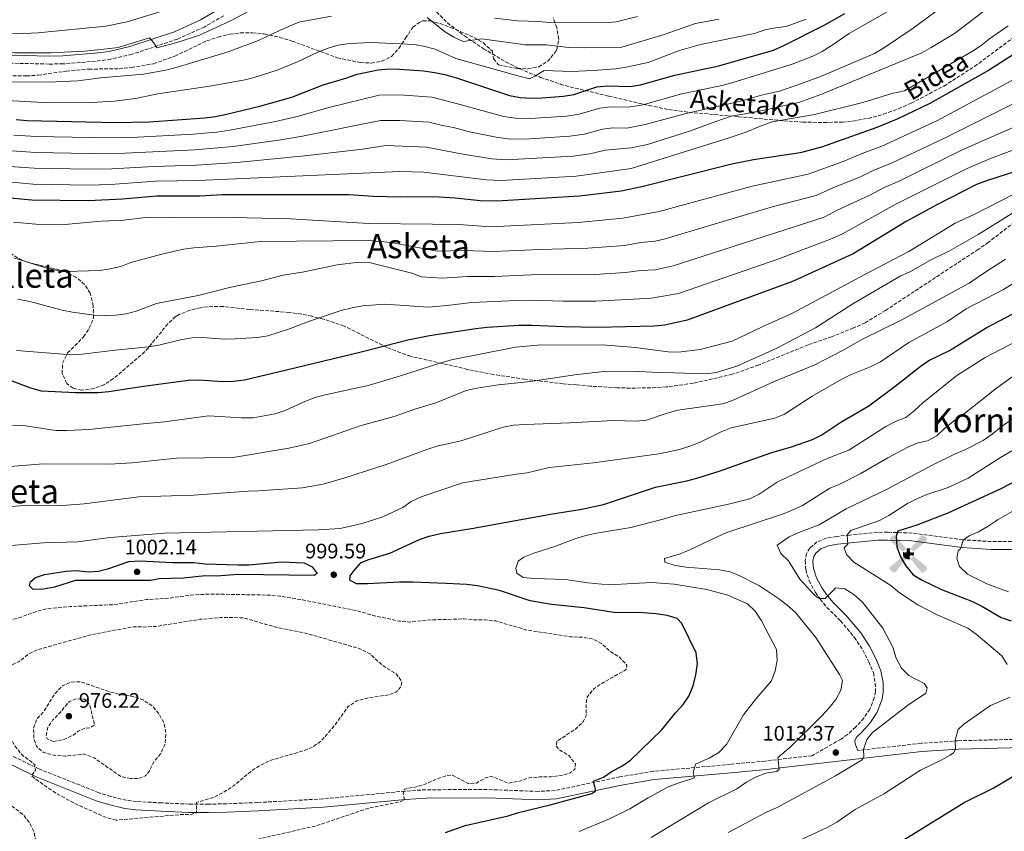
# Model space of a CAD drawing. Units: metres. Extents: x 589876 to 593301, y 4768351 to 4770710.
# Drawn here: x 590835 to 591304, y 4768750 to 4769137 of the extents above; entities that cross this region are included whole.
import ezdxf
from ezdxf.enums import TextEntityAlignment as Align

# ---------------------------------------------------------------- set-up
doc = ezdxf.new("R2010")
doc.units = ezdxf.units.M
doc.header["$MEASUREMENT"] = 0
doc.linetypes.add('DGN Style 3', pattern=[2.435891, 1.739922, -0.695969])
for name, color, linetype, lineweight in [('Abrevadero recinto', 4, 'Continuous', 0), ('Aerogenerador puntual', 7, 'Continuous', 0), ('Camino', 7, 'DGN Style 3', 0), ('Cota de punto acotado terreno', 7, 'Continuous', 0), ('Curva de nivel de depresión intermedia', 30, 'DGN Style 3', 0), ('Curva de nivel directora', 30, 'Continuous', 30), ('Curva de nivel intermedia', 30, 'Continuous', 0), ('Fuente-manantial-naciente', 7, 'Continuous', 0), ('Margen derecho', 7, 'Continuous', 0), ('Punto acotado terreno (símbolo)', 7, 'Continuous', 0), ('Senda', 7, 'DGN Style 3', 0), ('Texto de rotulación de espacio menor sin especificar', 7, 'Continuous', 0), ('Texto de Área (paraje) menor', 7, 'Continuous', 0), ('Zona arbolada', 92, 'DGN Style 3', 0)]:
    doc.layers.add(name, color=color, linetype=linetype, lineweight=lineweight)
doc.styles.add('Style-Arial', font='arial.ttf')

# ---------------------------------------------------------------- blocks, each defined once
blk = doc.blocks.new('5PATER')
at = {"layer": 'Abrevadero recinto', "linetype": 'Continuous', "lineweight": 0}
h = blk.add_hatch(color=51, dxfattribs=at)
edge = h.paths.add_edge_path()
edge.add_ellipse((0, 0), major_axis=(-0.11, -0.111), ratio=0.999422, start_angle=0, end_angle=360)
blk = doc.blocks.new('5AEGEN')
at = {"layer": 'Fuente-manantial-naciente', "linetype": 'Continuous', "lineweight": 0}
h = blk.add_hatch(color=9, dxfattribs=at)
edge = h.paths.add_edge_path()
edge.add_ellipse((0, 0), major_axis=(0, -0.264), ratio=0.999964, start_angle=203.6021, end_angle=246.6856, ccw=False)
edge.add_line((-0.106, 0.242), (-0.105, 0.243))
edge.add_line((-0.105, 0.243), (-0.625, 0.878))
edge.add_line((-0.625, 0.878), (-0.73, 0.893))
edge.add_line((-0.73, 0.893), (-0.89, 0.728))
edge.add_line((-0.89, 0.728), (-0.885, 0.628))
edge.add_line((-0.885, 0.628), (-0.245, 0.103))
edge.add_line((-0.245, 0.103), (-0.242, 0.104))
h = blk.add_hatch(color=9, dxfattribs=at)
edge = h.paths.add_edge_path()
edge.add_line((0.88, 0.628), (0.89, 0.728))
edge.add_line((0.89, 0.728), (0.73, 0.893))
edge.add_line((0.73, 0.893), (0.625, 0.883))
edge.add_line((0.625, 0.883), (0.105, 0.243))
edge.add_line((0.105, 0.243), (0.105, 0.242))
edge.add_ellipse((0, 0), major_axis=(0, -0.264), ratio=0.999964, start_angle=113.556, end_angle=156.6422, ccw=False)
edge.add_line((0.242, 0.106), (0.245, 0.103))
edge.add_line((0.245, 0.103), (0.88, 0.628))
h = blk.add_hatch(color=9, dxfattribs=at)
edge = h.paths.add_edge_path()
edge.add_line((-0.065, -0.197), (-0.075, -0.092))
edge.add_line((-0.075, -0.092), (-0.095, -0.077))
edge.add_line((-0.095, -0.077), (-0.195, -0.067))
edge.add_line((-0.195, -0.067), (-0.245, -0.107))
edge.add_line((-0.245, -0.107), (-0.242, -0.106))
edge.add_ellipse((0, 0), major_axis=(0, -0.264), ratio=0.999964, start_angle=293.574, end_angle=383.5316)
edge.add_line((0.105, -0.242), (0.105, -0.242))
edge.add_line((0.105, -0.242), (0.065, -0.197))
edge.add_line((0.065, -0.197), (0.075, -0.092))
edge.add_line((0.075, -0.092), (0.095, -0.077))
edge.add_line((0.095, -0.077), (0.195, -0.062))
edge.add_line((0.195, -0.062), (0.245, -0.107))
edge.add_line((0.245, -0.107), (0.243, -0.104))
edge.add_ellipse((0, 0), major_axis=(0, -0.264), ratio=0.999964, start_angle=66.85, end_angle=113.556)
edge.add_line((0.242, 0.106), (0.245, 0.103))
edge.add_line((0.245, 0.103), (0.195, 0.063))
edge.add_line((0.195, 0.063), (0.095, 0.073))
edge.add_line((0.095, 0.073), (0.075, 0.093))
edge.add_line((0.075, 0.093), (0.065, 0.193))
edge.add_line((0.065, 0.193), (0.105, 0.243))
edge.add_line((0.105, 0.243), (0.105, 0.242))
edge.add_ellipse((0, 0), major_axis=(0, -0.264), ratio=0.999964, start_angle=156.6422, end_angle=203.6021)
edge.add_line((-0.106, 0.242), (-0.105, 0.243))
edge.add_line((-0.105, 0.243), (-0.07, 0.193))
edge.add_line((-0.07, 0.193), (-0.075, 0.093))
edge.add_line((-0.075, 0.093), (-0.095, 0.073))
edge.add_line((-0.095, 0.073), (-0.195, 0.063))
edge.add_line((-0.195, 0.063), (-0.245, 0.103))
edge.add_line((-0.245, 0.103), (-0.242, 0.104))
edge.add_ellipse((0, 0), major_axis=(0, -0.264), ratio=0.999964, start_angle=246.6856, end_angle=336.8894)
edge.add_line((-0.104, -0.243), (-0.105, -0.242))
edge.add_line((-0.105, -0.242), (-0.065, -0.197))
h = blk.add_hatch(color=9, dxfattribs=at)
edge = h.paths.add_edge_path()
edge.add_line((-0.625, -0.887), (-0.105, -0.242))
edge.add_line((-0.105, -0.242), (-0.104, -0.243))
edge.add_ellipse((0, 0), major_axis=(0, -0.264), ratio=0.999964, start_angle=293.574, end_angle=336.8894, ccw=False)
edge.add_line((-0.242, -0.106), (-0.245, -0.107))
edge.add_line((-0.245, -0.107), (-0.885, -0.627))
edge.add_line((-0.885, -0.627), (-0.89, -0.727))
edge.add_line((-0.89, -0.727), (-0.73, -0.892))
edge.add_line((-0.73, -0.892), (-0.625, -0.887))
h = blk.add_hatch(color=9, dxfattribs=at)
edge = h.paths.add_edge_path()
edge.add_line((0.625, -0.887), (0.73, -0.892))
edge.add_line((0.73, -0.892), (0.89, -0.727))
edge.add_line((0.89, -0.727), (0.885, -0.627))
edge.add_line((0.885, -0.627), (0.245, -0.107))
edge.add_line((0.245, -0.107), (0.243, -0.104))
edge.add_ellipse((0, 0), major_axis=(0, -0.264), ratio=0.999964, start_angle=23.5316, end_angle=66.8499, ccw=False)
edge.add_line((0.105, -0.242), (0.105, -0.242))
edge.add_line((0.105, -0.242), (0.625, -0.887))

msp = doc.modelspace()

# ---------------------------------------------------------------- linework, layer by layer
at = {"layer": 'Camino', "color": 7, "linetype": 'DGN Style 3', "lineweight": 0}
for points in [[(590932.33, 4769138.43, 908.17), (590922.96, 4769133.04, 908.71), (590910.27, 4769127.27, 909.67), (590888.57, 4769120.02, 910.08), (590878.47, 4769117.66, 910.18), (590871.27, 4769116.72, 910.18), (590855.79, 4769115.49, 910.18), (590849.07, 4769115.37, 910.22), (590825.23, 4769115.93, 910.29), (590819.31, 4769116.38, 910.29), (590799.14, 4769118.85, 910.27), (590778.59, 4769123.97, 910.45), (590764.75, 4769128.35, 910.41), (590750.47, 4769132.89, 909.84), (590722.69, 4769141.42, 909.74)], [(591312.78, 4768887.75, 1035.47), (591298.21, 4768887.74, 1032.73), (591284.6, 4768888.59, 1029.98), (591260.5, 4768891.78, 1025.71), (591248.84, 4768892.21, 1024.06), (591243.9, 4768892.13, 1023.27), (591230.69, 4768890.88, 1020.19), (591224.43, 4768890.24, 1019.1), (591219.54, 4768889.32, 1018.49), (591215.05, 4768887.58, 1017.98), (591211.66, 4768884.6, 1017.47), (591210.07, 4768881.96, 1017.27), (591209.48, 4768878.53, 1016.86), (591209.76, 4768874.23, 1016.45), (591211.38, 4768869.07, 1016.15), (591214.39, 4768863.51, 1015.23), (591216.71, 4768860.21, 1014.95), (591219.88, 4768856.36, 1014.62), (591226.33, 4768849.98, 1013.81), (591232.96, 4768842.07, 1013.72), (591237.01, 4768836.01, 1013.6), (591239.85, 4768830.41, 1013.59), (591242, 4768825.11, 1013.48), (591242.89, 4768820.2, 1013.2), (591242.97, 4768816.17, 1013.2), (591242.41, 4768813.24, 1013.2), (591240.29, 4768807.82, 1013.21), (591237.54, 4768803.65, 1013.5), (591233.53, 4768799.28, 1013.91), (591229.7, 4768795.83, 1013.91), (591226.58, 4768793.59, 1013.91), (591212.77, 4768785.69, 1012.03), (591190.41, 4768783.14, 1009.33), (591173.89, 4768781.55, 1007.54), (591137.06, 4768778.24, 1002.81), (591121.21, 4768775.59, 1001.09), (591090.25, 4768769.06, 998.53), (591082.29, 4768768.66, 998.09), (591057.96, 4768769.55, 996.82), (591028.64, 4768769.46, 995.56), (591018.71, 4768768.77, 994.69), (590979.57, 4768765.09, 992.74), (590948.53, 4768763.35, 991.53), (590933.66, 4768762.77, 990.82), (590925.05, 4768762.55, 990.11), (590915.84, 4768762.61, 989.45), (590902.73, 4768763.17, 988.71), (590890.83, 4768763.88, 988.12), (590885.86, 4768764.46, 988.18), (590878.42, 4768766.27, 988.38), (590872.88, 4768768, 988.54), (590844.56, 4768779.26, 989.8), (590823.7, 4768789.36, 992.02)], [(591313.37, 4768793.59, 1023.47), (591282.4, 4768792.81, 1020.24), (591264.74, 4768791.6, 1018.31), (591234.53, 4768788.16, 1014.66)]]:
    msp.add_polyline3d(points, dxfattribs=at)
at = {"layer": 'Curva de nivel de depresión intermedia', "color": 30, "linetype": 'DGN Style 3', "lineweight": 0, "flags": 128}
for points, elevation in [([(590848.56, 4768855.8), (590859.11, 4768856.79), (590879.71, 4768857.64), (590895.47, 4768860.11), (590905.77, 4768860.7), (590916.21, 4768862.16), (590921.32, 4768862.52), (590927.03, 4768862.74), (590954.13, 4768862.23), (590959.11, 4768861.75), (590970, 4768859.91), (590995.18, 4768854.96), (591005.28, 4768852.09), (591016, 4768849.82), (591020.98, 4768849.37), (591031.39, 4768850.44), (591046.72, 4768850.89), (591051.74, 4768850.44), (591056.89, 4768850.42), (591061.87, 4768849.89), (591076.85, 4768845.59), (591097.56, 4768842.35), (591103.01, 4768842.2), (591107.96, 4768841.45), (591112.41, 4768839.13), (591116.57, 4768835.27), (591121.14, 4768832.55), (591124.52, 4768828.86), (591124.09, 4768826.7), (591113.01, 4768820.39), (591108.76, 4768817.62), (591105.57, 4768813.61), (591105.05, 4768810.14), (591105.13, 4768804.74), (591103.51, 4768801.7), (591099.9, 4768798.23), (591091.1, 4768792.6), (591090.84, 4768790.33)], 995), ([(591090.84, 4768790.33), (591092.48, 4768788.33), (591097.02, 4768785.55), (591100.04, 4768781.62), (591099.68, 4768779.29), (591097.52, 4768777.45), (591093.25, 4768776.27), (591088.29, 4768775.66), (591082.89, 4768775.57), (591077.91, 4768775.08), (591072.96, 4768773.44), (591068.02, 4768772.54), (591060.09, 4768775.77), (591057.16, 4768775.16), (591052.77, 4768772.64), (591048.84, 4768772.43), (591041.36, 4768776.47), (591038.26, 4768776.1), (591033.54, 4768774.43), (591028.37, 4768772.13), (591023.41, 4768770.69), (591018.52, 4768769.79), (591017.85, 4768767.6), (591018.56, 4768764.47), (591016.2, 4768763.66), (591001.11, 4768760.58), (590976.47, 4768752.27), (590945.85, 4768745.26), (590941.17, 4768743), (590933.13, 4768735.97), (590909.04, 4768721.5), (590904.88, 4768718.22), (590901.26, 4768714.77), (590897.76, 4768710.42), (590892.14, 4768701.61), (590881.89, 4768690.24), (590866.36, 4768668.87), (590858.97, 4768660.95), (590848.7, 4768650.95), (590845.41, 4768647.18), (590840.21, 4768637.89), (590836.88, 4768634.14), (590827.1, 4768629.68), (590822.68, 4768627.35), (590813.46, 4768621.24), (590808.94, 4768618.79), (590804.26, 4768616.8), (590801.94, 4768616.47), (590797.34, 4768616.69), (590792.08, 4768616.84), (590787.21, 4768618.23), (590782.57, 4768620.75), (590779.13, 4768624.37), (590777.34, 4768628.86), (590778.64, 4768638.03), (590783.9, 4768652.65), (590786.45, 4768657.02), (590790.34, 4768660.27), (590794.94, 4768662.22), (590800.13, 4768663.5), (590804.96, 4768665.14), (590807.62, 4768667.89), (590809.78, 4768672.4), (590811.7, 4768683.1), (590810.39, 4768698.69), (590811.71, 4768702.9), (590816.98, 4768712.11), (590818.79, 4768717.05), (590820.08, 4768721.99), (590822.73, 4768725.53), (590826.66, 4768728.62), (590830.38, 4768732.69), (590842.15, 4768742.36), (590842.77, 4768745.36), (590841.76, 4768749.49), (590839.59, 4768753.99), (590836.3, 4768757.95), (590811.01, 4768776.35), (590810.1, 4768779.18), (590811.13, 4768781.49), (590810.62, 4768785.09), (590804.02, 4768789.74), (590795.49, 4768793.54), (590794.09, 4768794.6), (590795.78, 4768798), (590797.43, 4768802.94), (590797.66, 4768807.95), (590801.98, 4768816.52), (590802.87, 4768821.72), (590802.49, 4768826.79), (590800.41, 4768831.12), (590797.2, 4768833.91), (590794.22, 4768837.92), (590795.65, 4768839.07), (590799.48, 4768839.95), (590804.2, 4768841.6), (590808.56, 4768844.67), (590813.05, 4768846.88), (590833.81, 4768851.07), (590843.7, 4768854.65), (590848.56, 4768855.8)], 995), ([(590881.07, 4768754.94), (590876.24, 4768756.25), (590861.39, 4768762.89), (590852.08, 4768767.95), (590844.08, 4768773.49), (590840.64, 4768776.11), (590842.67, 4768778.79), (590842.22, 4768781.55), (590836.21, 4768786.03), (590833.06, 4768789.91), (590830.62, 4768794.35), (590827.74, 4768798.74), (590824.06, 4768801.09), (590814.19, 4768803.66), (590812.28, 4768806.02), (590810.54, 4768810.71), (590810.65, 4768815.68), (590812.47, 4768820.15), (590815.61, 4768824.03), (590820.18, 4768826.58), (590830.31, 4768828.51), (590834.87, 4768830.56), (590839.09, 4768834.07), (590843.61, 4768836.21), (590868.99, 4768843.34), (590889.29, 4768847.15), (590894.95, 4768847.01), (590899.94, 4768847.3), (590921, 4768850.69), (590930.99, 4768851.51), (590936.53, 4768851.57), (590941.93, 4768851.32), (590957.12, 4768846.95), (590972, 4768843.93), (590997.64, 4768836.53), (591002.08, 4768834.24), (591005.96, 4768830.52), (591009.92, 4768827.4), (591014.44, 4768824.79), (591017.22, 4768821.09), (591016.79, 4768818.46), (591014.7, 4768816.19), (591010.87, 4768814.68), (591000.65, 4768813.11), (590995.8, 4768811.88), (590991.51, 4768809.03), (590985.73, 4768800.79), (590982.2, 4768796.55), (590978.65, 4768792.64), (590974.59, 4768789.71), (590969.68, 4768787.82), (590954.28, 4768783.37), (590949.8, 4768781.14), (590945.32, 4768778.18), (590937.02, 4768771.31), (590932.52, 4768768.43), (590928.13, 4768766.03), (590919.31, 4768763.29), (590919.36, 4768758.43), (590916.79, 4768757.65), (590911.49, 4768757.57), (590881.07, 4768754.94)], 990), ([(590888.07, 4768774.79), (590883.19, 4768775.85), (590870.54, 4768784.67), (590865.85, 4768786.43), (590856.71, 4768785.46), (590851.31, 4768785.91), (590846.34, 4768787.3), (590843.1, 4768790.15), (590841.85, 4768793.75), (590841.66, 4768798.75), (590843.26, 4768803.19), (590846.28, 4768806.39), (590851.92, 4768815.31), (590855.41, 4768818.96), (590859.5, 4768820.77), (590864.13, 4768820.88), (590878.36, 4768816.03), (590883.82, 4768814.74), (590889.19, 4768813.89), (590893.92, 4768812.28), (590898.12, 4768809.56), (590901.39, 4768805.7), (590903.86, 4768801.27), (590904.81, 4768796.01), (590904.29, 4768790.88), (590902.17, 4768786.5), (590898.98, 4768782.65), (590897.03, 4768778.62), (590895.07, 4768776.08), (590891.87, 4768774.81), (590888.07, 4768774.79)], 985), ([(590851.18, 4768792.38), (590848.35, 4768793.57), (590847.68, 4768795.03), (590848.47, 4768799.23), (590850.92, 4768802.71), (590854.54, 4768806.42), (590858.59, 4768811.47), (590862.16, 4768812.78), (590866.16, 4768812.59), (590868.4, 4768810), (590870.79, 4768800.37), (590868.7, 4768799.03), (590866.27, 4768798.82), (590863.3, 4768797.58), (590860.71, 4768795.54), (590856.18, 4768793.43), (590851.18, 4768792.38)], 980)]:
    msp.add_lwpolyline(points, dxfattribs=dict(at, elevation=elevation))
at = {"layer": 'Curva de nivel directora', "color": 30, "linetype": 'Continuous', "lineweight": 30, "flags": 128}
for points, elevation in [([(590833.45, 4769088.98), (590838.65, 4769088.53), (590880.91, 4769087.53), (590896.98, 4769087.78), (590923.37, 4769089.8), (590928.34, 4769090.35), (590933.58, 4769091.49), (590949.55, 4769095.35), (590964.87, 4769099.66), (590979.69, 4769105.46), (590990.57, 4769108.61), (590995.9, 4769110.49), (591005.89, 4769112.65), (591010.87, 4769113.07), (591016.16, 4769112.95), (591027.49, 4769112.19), (591032.89, 4769111.41), (591037.8, 4769110.43), (591043.35, 4769108.79), (591068.52, 4769100.39), (591073.66, 4769099.4), (591078.65, 4769099.08), (591084.19, 4769099.3), (591094.32, 4769100), (591099.24, 4769100.93), (591110.24, 4769104.45), (591115.21, 4769105.07), (591126.11, 4769104.76), (591131.06, 4769105.45), (591147.42, 4769110.16), (591168.27, 4769114.56), (591194.33, 4769122.07), (591199.31, 4769124.19), (591218.87, 4769134.12), (591228.45, 4769139.48)], 925), ([(591315.05, 4769123.96), (591296.91, 4769112.36), (591268.9, 4769096.54), (591253.6, 4769089.24), (591243.67, 4769085.2), (591217.3, 4769075.78), (591207.04, 4769073.02), (591184.85, 4769069.68), (591174.46, 4769067.65), (591131.62, 4769056.93), (591121.84, 4769054.82), (591101.9, 4769052.33), (591062.53, 4769049.97), (591054.58, 4769050.19), (591042.58, 4769051.39), (591032.52, 4769052.01), (591016.39, 4769051.95), (591003.65, 4769052.22), (590991.92, 4769053.01), (590967.39, 4769053.11), (590931.8, 4769053.02), (590920.86, 4769052.45), (590900.47, 4769052.46), (590884.01, 4769050.94), (590867.68, 4769050.15), (590840.88, 4769050.54), (590813.07, 4769053.05)], 950), ([(591333.41, 4769071.81), (591295.92, 4769059.76), (591291.19, 4769057.95), (591272.22, 4769048.29), (591257.58, 4769040.37), (591232.32, 4769024.9), (591203.48, 4769011.73), (591153.27, 4768993.25), (591142.54, 4768990.95), (591137.48, 4768990.47), (591110.48, 4768989.79), (591094.48, 4768990.08), (591079.42, 4768990.82), (591073.21, 4768990.78), (591057.96, 4768989.82), (591052.56, 4768989.21), (591030.44, 4768985.87), (591020.04, 4768983.77), (590997.83, 4768978.04), (590962.2, 4768969.39), (590942.18, 4768964.7), (590936.91, 4768963.98), (590931.68, 4768963.9), (590920.61, 4768964.72), (590915.61, 4768964.58), (590894.14, 4768961.75), (590877.52, 4768959.07), (590872.54, 4768958.71), (590861.6, 4768958.61), (590845.49, 4768959.51), (590840.45, 4768960.88), (590830.2, 4768964.71)], 975), ([(591087.89, 4768762.32), (591107.72, 4768767.69), (591109.72, 4768768.86), (591108.59, 4768773.47), (591113.36, 4768775.44), (591117.52, 4768778.35), (591122.08, 4768780.68), (591126.2, 4768783.51), (591141.16, 4768797.96), (591147.74, 4768806.17), (591151.26, 4768810.02), (591154.1, 4768814.13), (591156.05, 4768819.04), (591157.4, 4768824.27), (591158.18, 4768829.49), (591157.59, 4768834.75), (591150.7, 4768848.65), (591148.46, 4768851.15), (591143.65, 4768852.5), (591138.45, 4768853.28), (591130.22, 4768853.99), (591119.28, 4768853.72), (591104.14, 4768856.17), (591088.51, 4768857.77), (591078.47, 4768859.52), (591063.72, 4768864.41), (591053.24, 4768866.65), (591048.28, 4768867.26), (591038.28, 4768867.77), (591022.45, 4768868.38), (591016.11, 4768868.33), (591000.85, 4768867.55), (590995.65, 4768867.6), (590992.51, 4768869.42), (590992.61, 4768871.36), (590994.43, 4768873.89), (590997.85, 4768877.74), (591001.51, 4768879.18), (591011.47, 4768882.22), (591025.58, 4768888.76), (591030.31, 4768890.38), (591035.71, 4768891.62), (591051.36, 4768894.07), (591087.07, 4768900.72), (591102.96, 4768903.17), (591113.42, 4768905.41), (591138.13, 4768913.71), (591153.02, 4768916.69), (591157.85, 4768917.98), (591168.44, 4768921.33), (591193.19, 4768930.02), (591203.04, 4768932.88), (591212.95, 4768936.47), (591217.49, 4768938.58), (591226.42, 4768944.71), (591239.77, 4768952.42), (591252.3, 4768961.79), (591264.27, 4768971.26), (591268.4, 4768974.09), (591278.31, 4768978.87), (591295.72, 4768989.68), (591327.53, 4769006.26)], 1000), ([(591321.3, 4768922.52), (591302.78, 4768912.85), (591277.52, 4768901.24), (591262.74, 4768895.63), (591253.58, 4768892.73), (591252.92, 4768890.3), (591253.1, 4768885.2), (591254.92, 4768880.54), (591257.41, 4768876.12), (591260.98, 4768871.96), (591265.22, 4768869.3), (591274.46, 4768864.98), (591289.25, 4768859.15), (591293.75, 4768856.98), (591302.94, 4768851.59), (591307.65, 4768849.9)], 1025), ([(590907.86, 4768877.76), (590918.12, 4768877.76), (590923.53, 4768877.21), (590939.23, 4768876.72), (590944.33, 4768876.67), (590959.91, 4768878.12), (590970.72, 4768877.62), (590974.43, 4768875.7), (590976.87, 4768872.51), (590975.47, 4768871.5), (590939.28, 4768872.03), (590928.88, 4768871.3), (590923.48, 4768871.49), (590913.1, 4768870.38), (590901.45, 4768869.94), (590900.7, 4768869.8), (590897.52, 4768869.23), (590864.36, 4768869.13), (590861.62, 4768869.14), (590851.74, 4768865.96), (590846.47, 4768865), (590841.47, 4768864.83), (590839.7, 4768866.58), (590840.19, 4768868.51), (590842.59, 4768870.65), (590846.82, 4768872), (590857.18, 4768873.7), (590862.17, 4768873.95), (590867.71, 4768873.4), (590872.7, 4768873.64), (590877.59, 4768874.85), (590887.15, 4768878.32), (590892.49, 4768878.61), (590907.86, 4768877.76)], 1000), ([(591162.93, 4768702.45), (591164.11, 4768702.97), (591182.81, 4768712.86), (591196.81, 4768719.03), (591211.29, 4768724.64), (591226.69, 4768729.3), (591231.35, 4768731.12), (591258.25, 4768746.65), (591285.21, 4768763.38), (591299.05, 4768770.21), (591312.47, 4768778.16)], 1025), ([(591037.99, 4768749), (591047.44, 4768752.34), (591067.86, 4768757.03), (591072.78, 4768758.68), (591087.89, 4768762.32)], 1000)]:
    msp.add_lwpolyline(points, dxfattribs=dict(at, elevation=elevation))
at = {"layer": 'Curva de nivel intermedia', "color": 30, "linetype": 'Continuous', "lineweight": 0, "flags": 128}
for points, elevation in [([(590718.92, 4769137.06), (590729.82, 4769133.9), (590744.44, 4769129.69), (590745.5, 4769130.35), (590745.75, 4769135.22), (590747.44, 4769139.52), (590769.19, 4769132.35), (590794.87, 4769126.34), (590816.41, 4769122.7), (590832.52, 4769120.66), (590849.99, 4769120.73), (590865.98, 4769121.52), (590876.75, 4769122.58), (590882.05, 4769123.3), (590896.93, 4769127.81), (590898.87, 4769125.65), (590900.51, 4769123.15), (590910.12, 4769125.71), (590920.73, 4769129.08), (590935.17, 4769135.76), (590954.34, 4769145.82)], 910), ([(590831.27, 4769074.07), (590842.54, 4769073.26), (590868.25, 4769072.76), (590885.15, 4769072.94), (590918.5, 4769074.56), (590936.87, 4769076.11), (590959.57, 4769079.27), (590969.88, 4769081.02), (591006.99, 4769088.44), (591016.25, 4769088.55), (591030.29, 4769087.64), (591036.57, 4769086.07), (591041.87, 4769085.13), (591049.55, 4769083.1), (591062.95, 4769080.31), (591069.21, 4769079.63), (591078.19, 4769079.79), (591097.36, 4769080.93), (591104.27, 4769081.99), (591112.86, 4769084.34), (591117.86, 4769084.97), (591124.4, 4769084.79), (591133.22, 4769086.53), (591152.74, 4769091.78), (591178.62, 4769097.68), (591188.74, 4769100.58), (591197.27, 4769102.47), (591207.66, 4769106.1), (591217.33, 4769109.68), (591242.54, 4769120.48), (591246.85, 4769123.01), (591261.03, 4769132.42), (591277.96, 4769145.03)], 935), ([(590638.71, 4769143.61), (590700.71, 4769135.77), (590711.28, 4769133.64), (590712.64, 4769133.31), (590723.23, 4769130.78), (590780.15, 4769114.3), (590804.75, 4769107.95), (590810.04, 4769107.13), (590815.33, 4769106.74), (590852.37, 4769106.95), (590862.86, 4769107.36), (590873.76, 4769108.86), (590894.09, 4769110.57), (590904.69, 4769112.54), (590909.59, 4769113.79), (590934.37, 4769121.21), (590948.97, 4769126.62), (590958.88, 4769131.39), (590968.2, 4769135.35), (590983.76, 4769138.17)], 915), ([(590765.05, 4769141.39), (590781.47, 4769136.27), (590802.83, 4769131.81), (590812.04, 4769130.55), (590822.83, 4769129.98), (590833.5, 4769129.78), (590843.82, 4769130.26), (590876.08, 4769133.41), (590886.27, 4769135.46), (590906.42, 4769141.7)], 905), ([(590830.18, 4769066.61), (590841.98, 4769065.69), (590868.06, 4769065.22), (590878.96, 4769065.39), (590899.07, 4769066.59), (590919.29, 4769067.19), (590938.51, 4769068.42), (590972.38, 4769071.71), (590998.42, 4769074.77), (591009.54, 4769076.5), (591028.99, 4769075.75), (591045.54, 4769072.64), (591060.16, 4769070.27), (591066.98, 4769069.74), (591098.87, 4769071.4), (591106.79, 4769072.51), (591114.17, 4769074.29), (591126.48, 4769075.43), (591134.3, 4769077.06), (591154.85, 4769083.52), (591166.93, 4769088.05), (591174.18, 4769090.53), (591181.62, 4769091.86), (591190.87, 4769093.58), (591196.78, 4769094.92), (591206.41, 4769097.11), (591216.91, 4769100.83), (591265.11, 4769120.75), (591269.46, 4769123.22), (591280.65, 4769129.93), (591298.61, 4769143.59)], 940), ([(590832.36, 4769081.53), (590843.09, 4769080.84), (590868.44, 4769080.29), (590885.53, 4769080.28), (590917.71, 4769081.93), (590929.03, 4769082.89), (590935.22, 4769083.8), (590956.97, 4769087.98), (590967.37, 4769090.34), (590983.13, 4769094.9), (591006.44, 4769100.55), (591016.2, 4769100.75), (591031.59, 4769099.52), (591044.98, 4769096.17), (591065.73, 4769090.35), (591071.43, 4769089.51), (591078.42, 4769089.44), (591095.84, 4769090.47), (591101.75, 4769091.46), (591111.55, 4769094.4), (591116.53, 4769095.02), (591125.25, 4769094.77), (591132.14, 4769095.99), (591150.08, 4769100.97), (591170.49, 4769105.37), (591176.54, 4769107.01), (591203.25, 4769115.32), (591213.07, 4769119.16), (591217.52, 4769121.43), (591221.91, 4769124), (591230.47, 4769129.88), (591248.6, 4769140.33)], 930), ([(591029.29, 4769137.54), (591037.55, 4769130.87), (591041.95, 4769128.21), (591046.52, 4769126.11), (591055.42, 4769127.39), (591076, 4769124.49), (591086.13, 4769124.5), (591096.64, 4769123.35), (591104.46, 4769123.06), (591122.13, 4769123.47), (591142.31, 4769129.52), (591157.28, 4769134.66), (591168.25, 4769136.84)], 915), ([(591033.06, 4769122.43), (591042.93, 4769118.1), (591073.12, 4769109.56), (591078.05, 4769108.41), (591080.58, 4769109.55), (591085.04, 4769112.33), (591098.04, 4769111.87), (591108.37, 4769112.23), (591119.27, 4769113.14), (591124.21, 4769113.88), (591134.63, 4769116.19), (591149.61, 4769121.78), (591159.6, 4769124.74), (591185.36, 4769129.88), (591190.21, 4769131.62), (591195.26, 4769132.69), (591200.43, 4769133.33), (591210.02, 4769136.72)], 920), ([(591061.57, 4769137.25), (591072.29, 4769136.06), (591082.46, 4769135.72), (591087.43, 4769135.12), (591113.96, 4769134.99), (591119.42, 4769135.5), (591129.57, 4769138.08)], 910), ([(590814, 4769060.6), (590841.43, 4769058.11), (590867.87, 4769057.69), (590878.31, 4769058.01), (590899.77, 4769059.52), (590920.07, 4769059.82), (591016.34, 4769064.15), (591027.69, 4769063.87), (591057.37, 4769060.23), (591064.75, 4769059.85), (591100.39, 4769061.87), (591126.6, 4769065.65), (591173.22, 4769080.23), (591180.85, 4769082.8), (591187.72, 4769085.57), (591193.82, 4769087.76), (591213.95, 4769091.39), (591236.93, 4769097.11), (591250.86, 4769101.4), (591256.75, 4769102.59), (591289.18, 4769121.47), (591293.44, 4769124.22), (591297.3, 4769127.39), (591306.27, 4769133.65)], 945), ([(590822.84, 4769098.26), (590849.14, 4769096.83), (590869.47, 4769097.09), (590880.17, 4769097.73), (590890.34, 4769098.98), (590900.86, 4769101.19), (590926.65, 4769105.03), (590942.47, 4769107.82), (590947.31, 4769109.07), (590957.78, 4769112.54), (590967.54, 4769116.4), (590977.19, 4769121.06), (590982.05, 4769123.01), (590986.87, 4769124.33), (590992.24, 4769125.25), (591002.54, 4769125.59), (591023.27, 4769124.71), (591028.19, 4769123.8), (591033.06, 4769122.43)], 920), ([(590832.15, 4769040.04), (590842.74, 4769039.01), (590853.34, 4769038.77), (590858.33, 4769039.01), (590873.94, 4769040.52), (590884.76, 4769041.03), (590895.06, 4769042.16), (590906.76, 4769042), (590929.82, 4769042.47), (590964.15, 4769041.57), (591001.47, 4769039.41), (591031.83, 4769039.09), (591044.57, 4769038.95), (591055.25, 4769038.12), (591062.61, 4769038), (591101.42, 4769039.86), (591122.57, 4769041.89), (591139.83, 4769045.16), (591184.19, 4769057.23), (591210.88, 4769062.84), (591227.55, 4769068.91), (591236.66, 4769072.73), (591246.05, 4769076.17), (591272.24, 4769088.25), (591318.64, 4769113.24)], 955), ([(590832.26, 4769023.05), (590846.97, 4769018.4), (590852.28, 4769017.15), (590857.24, 4769016.53), (590873.07, 4769017), (590878.26, 4769017.72), (590883.27, 4769018.95), (590888.03, 4769020.83), (590902.82, 4769024.81), (590913.11, 4769027.11), (590918.05, 4769027.83), (590928.8, 4769028.52), (590949.93, 4769030.82), (591001.52, 4769031.3), (591012.09, 4769030.38), (591034.11, 4769026.18), (591046.57, 4769026.52), (591060.93, 4769025.98), (591083.26, 4769027.03), (591105.93, 4769027.56), (591123.3, 4769028.96), (591131.16, 4769030.27), (591137.94, 4769030.96), (591142.82, 4769032.07), (591193.82, 4769047.25), (591214.71, 4769052.65), (591223.46, 4769056.64), (591235.78, 4769061.62), (591241.89, 4769064.64), (591250.99, 4769068.22), (591275.57, 4769079.96), (591311.09, 4769097.61)], 960), ([(590834.24, 4769003.24), (590839.86, 4769002.14), (590855.27, 4768998.09), (590860.17, 4768997.1), (590870.61, 4768995.7), (590875.6, 4768995.49), (590880.77, 4768995.67), (590885.77, 4768996.35), (590890.61, 4768997.62), (590900.29, 4769001.16), (590920.07, 4769005.06), (590935.1, 4769008.9), (590950.34, 4769012.1), (590960.67, 4769014.72), (590970.66, 4769016.35), (590986.35, 4769019.73), (590996.72, 4769020.99), (591001.72, 4769020.77), (591021.93, 4769015.64), (591026.66, 4769013.98), (591036.39, 4769013.27), (591048.57, 4769014.08), (591061.6, 4769014.03), (591078.65, 4769014.84), (591109.04, 4769015.05), (591123.99, 4769016.02), (591130.93, 4769016.95), (591138.17, 4769017.34), (591146.55, 4769019.21), (591218.55, 4769042.47), (591224.77, 4769045.71), (591240.31, 4769052.87), (591247.12, 4769056.55), (591254.65, 4769059.73), (591284.01, 4769074.37), (591313.96, 4769087.54)], 965), ([(590833.55, 4768978.85), (590859.7, 4768976.79), (590864.86, 4768977.01), (590880.52, 4768979.05), (590896.48, 4768980.51), (590901.4, 4768981.42), (590911.69, 4768983.96), (590917.1, 4768984.81), (590922.09, 4768985.06), (590932.8, 4768984.22), (590937.8, 4768984.32), (590948.5, 4768984.97), (590953.43, 4768985.75), (590963.27, 4768989.04), (590973.24, 4768992.88), (590988.29, 4768997.83), (590993.48, 4768999.24), (590998.4, 4769000.16), (591009.07, 4769000.99), (591029.87, 4768999.47), (591038.67, 4769000.36), (591050.56, 4769001.64), (591072.07, 4769002.68), (591079.03, 4769002.83), (591094.08, 4769002.42), (591109.76, 4769002.42), (591124.74, 4769003.09), (591136.31, 4769003.76), (591149.17, 4769006), (591196.98, 4769022.47), (591222.38, 4769032.29), (591227.27, 4769034.52), (591252.35, 4769048.46), (591286.73, 4769065.66), (591297.8, 4769070.31), (591316.84, 4769077.48)], 970), ([(590831.58, 4768943.29), (590836.85, 4768943.01), (590852.37, 4768940.63), (590857.48, 4768940.74), (590868.05, 4768941.14), (590893.87, 4768943.95), (590904.02, 4768944.77), (590925.07, 4768947.76), (590940.83, 4768946.77), (590946.29, 4768946.72), (590956.82, 4768948.65), (590961.54, 4768950.3), (590971.05, 4768954.58), (590975.93, 4768956.38), (590980.74, 4768957.71), (591001.11, 4768962.09), (591016.1, 4768966.54), (591035.77, 4768972.96), (591040.86, 4768974.31), (591071.44, 4768980.47), (591081.84, 4768981.37), (591112.9, 4768981.6), (591128.41, 4768980.31), (591144.14, 4768978.2), (591149.14, 4768978.03), (591159.41, 4768979.38), (591174.76, 4768983.23), (591188.64, 4768990.01), (591203.37, 4768996.68), (591240.23, 4769016.38), (591258.95, 4769026), (591280.95, 4769039.56), (591290.31, 4769043.81), (591313.86, 4769055.86)], 980), ([(590806.53, 4768921.61), (590846.25, 4768924.73), (590877.88, 4768924.62), (590888.64, 4768925.27), (590909.77, 4768927.5), (590936.8, 4768927.88), (590963.32, 4768932.27), (590973.24, 4768934.5), (590997.88, 4768943.04), (591013.6, 4768947.39), (591023.35, 4768950.8), (591033.45, 4768953.85), (591047.95, 4768959.74), (591052.99, 4768960.94), (591063.35, 4768962.44), (591078.56, 4768964.07), (591099.63, 4768967.29), (591115.01, 4768968.92), (591130.69, 4768968.9), (591136.42, 4768968.44), (591162.12, 4768967.75), (591167.08, 4768968.37), (591176.84, 4768971.31), (591195.63, 4768979.77), (591214.35, 4768989.71), (591232.15, 4769001.07), (591254.69, 4769014.32), (591259.65, 4769016.54), (591268.97, 4769021.81), (591278.6, 4769026.58), (591292, 4769034.18), (591309.54, 4769045.12)], 985), ([(590823.96, 4768904.06), (590839.41, 4768905.17), (590855.32, 4768904.94), (590865.77, 4768905.75), (590891.87, 4768909.04), (590917.97, 4768909.82), (590943.96, 4768911.84), (590948.96, 4768911.92), (590969.85, 4768913.32), (590979.76, 4768915.06), (590990.1, 4768918.08), (591009.79, 4768924.5), (591029.69, 4768931.87), (591034.47, 4768933.33), (591045.48, 4768935.82), (591065.55, 4768942.32), (591070.47, 4768943.22), (591075.94, 4768943.57), (591097.28, 4768944.28), (591118.13, 4768945.51), (591128.94, 4768945.08), (591133.9, 4768945.7), (591143.67, 4768948.99), (591148.85, 4768950.39), (591170.18, 4768953.38), (591174.9, 4768955.02), (591194.44, 4768963.89), (591214.02, 4768972.01), (591227.98, 4768979.22), (591236.74, 4768984.18), (591255.29, 4768993.37), (591287.66, 4769010.91), (591296, 4769016.7), (591304.92, 4769022.36)], 990), ([(590831.08, 4768885.8), (590846.46, 4768887.1), (590862.66, 4768887.59), (590878.13, 4768889.64), (590904.25, 4768891.73), (590977.54, 4768893.33), (590987.88, 4768893.97), (590998.33, 4768896.42), (591008.12, 4768899.6), (591017.7, 4768903.92), (591021.74, 4768906.87), (591026.5, 4768909.1), (591046.16, 4768915.73), (591071.95, 4768919.95), (591076.92, 4768920.52), (591087.47, 4768923.12), (591108.53, 4768925.23), (591139.68, 4768929.53), (591149.58, 4768931.69), (591154.49, 4768933.3), (591159.37, 4768935.16), (591169.38, 4768940.02), (591174.27, 4768942.04), (591194.99, 4768946.57), (591199.6, 4768948.52), (591212.77, 4768957.12), (591226.6, 4768964.96), (591231.42, 4768967.35), (591240.94, 4768971.18), (591245.38, 4768973.47), (591258.87, 4768982.6), (591277.32, 4768992.73), (591286.22, 4768998.71), (591304.09, 4769007.84), (591312.77, 4769013.3)], 995), ([(591101.71, 4768749.48), (591116.14, 4768755.55), (591125.91, 4768760.32), (591134.59, 4768765.64), (591143.81, 4768770.64), (591148.47, 4768772.49), (591156.72, 4768775.05), (591156.12, 4768777.68), (591157.17, 4768781.58), (591164.09, 4768784.6), (591168.34, 4768787.23), (591171.98, 4768791.09), (591180.13, 4768805.15), (591186.21, 4768813.1), (591193.44, 4768821.39), (591195.19, 4768826.07), (591196.19, 4768831.11), (591195.75, 4768836.36), (591188.49, 4768850.21), (591185.57, 4768854.63), (591181.96, 4768858.12), (591172.55, 4768862.18), (591162.55, 4768864.97), (591146.98, 4768867.37), (591136.2, 4768868.31), (591115.87, 4768867.18), (591105.9, 4768868.02), (591095.47, 4768869.68), (591080.13, 4768870.2), (591075.03, 4768870.65), (591072.06, 4768872.64), (591071.52, 4768875.07), (591072.74, 4768878.44), (591075.44, 4768880.38), (591080.1, 4768882.19), (591090.12, 4768885.42), (591099.72, 4768889.1), (591105, 4768890.67), (591110.04, 4768891.81), (591126.45, 4768894.44), (591141.81, 4768898.36), (591146.97, 4768900.07), (591172.88, 4768905.59), (591183.04, 4768908.18), (591187.51, 4768910.41), (591196.21, 4768916.04), (591201.04, 4768918.52), (591220.34, 4768927.49), (591230.3, 4768931.26), (591247.99, 4768942.68), (591252.55, 4768945.03), (591257.48, 4768946.91), (591261.38, 4768950.05), (591265.49, 4768953.9), (591281.85, 4768966.87), (591295.29, 4768975.46), (591314.55, 4768985.52)], 1005), ([(591202.34, 4768789.72), (591217.39, 4768804.67), (591220.95, 4768808.44), (591224.07, 4768812.49), (591226.55, 4768816.86), (591227.21, 4768821.46), (591225.83, 4768824.32), (591214.61, 4768842.05), (591204.84, 4768853.91), (591200.84, 4768857.45), (591196.8, 4768860.56), (591187.7, 4768866.73), (591178.29, 4768871.37), (591173.66, 4768873.25), (591168.63, 4768874.2), (591152.68, 4768875.59), (591147.48, 4768876.41), (591142.54, 4768877.86), (591142.47, 4768879.72), (591149.49, 4768881.81), (591154.16, 4768883.6), (591167.9, 4768890.24), (591172.66, 4768892.18), (591198.69, 4768900.83), (591203.34, 4768902.67), (591208.15, 4768904.96), (591221.29, 4768913.27), (591225.94, 4768915.11), (591235.67, 4768919.98), (591248.87, 4768927.59), (591258.16, 4768932.52), (591262.72, 4768934.66), (591267.75, 4768935.78), (591272.16, 4768938.13), (591275.86, 4768941.64), (591280.02, 4768945.01), (591284.57, 4768948.1), (591300.63, 4768960.81), (591313.2, 4768969.88)], 1010), ([(591206.48, 4768892.11), (591216.09, 4768895.71), (591229.1, 4768903.42), (591248.29, 4768912.55), (591270.57, 4768924.5), (591280.6, 4768929.39), (591285.32, 4768931.27), (591294.31, 4768935.97), (591298.68, 4768938.98), (591302.95, 4768942.49), (591315.83, 4768951.51)], 1015), ([(591305.74, 4768829.08), (591303.15, 4768833.35), (591291.03, 4768843.56), (591287.03, 4768846.55), (591272.41, 4768852.84), (591263.15, 4768857.59), (591254.51, 4768863.39), (591250.36, 4768866.8), (591232.63, 4768877.91), (591229.12, 4768881.6), (591228.14, 4768884.83), (591229.8, 4768886.5), (591229.52, 4768891.03), (591231.18, 4768892.97), (591244.9, 4768897.85), (591249.32, 4768900.19), (591258.31, 4768905.96), (591262.78, 4768908.18), (591267.45, 4768910.12), (591277.62, 4768913.58), (591287.19, 4768917.91), (591302.59, 4768927.89), (591312.57, 4768933.71)], 1020), ([(591310.36, 4768903.39), (591301.55, 4768898.31), (591296.77, 4768895.11), (591292.15, 4768892.47), (591287.58, 4768890.44), (591284.72, 4768888.43), (591284.06, 4768885.73), (591283.33, 4768884.19), (591282.43, 4768883.39), (591281.81, 4768879.72), (591283.02, 4768875.94), (591286.86, 4768872.22), (591296.11, 4768867.6), (591306.38, 4768863.73)], 1030), ([(591172.7, 4768749.11), (591191.44, 4768758.85), (591196.16, 4768761), (591224.01, 4768776.06), (591236.69, 4768783.69), (591237.52, 4768785.13), (591237.31, 4768788.7), (591238.82, 4768793.46), (591241.62, 4768796.74), (591258.23, 4768809.64), (591267.05, 4768815.49), (591267.61, 4768818.02), (591266.27, 4768820.15), (591258.93, 4768823.89), (591255.33, 4768827.37), (591252.83, 4768832.13), (591251.22, 4768837.47), (591246.43, 4768846.51), (591236.75, 4768858.85), (591232.68, 4768862.51), (591228.46, 4768865.2), (591224.17, 4768865.75), (591218.98, 4768860.67), (591216.22, 4768860.59), (591213.95, 4768862.22), (591206.9, 4768869.88), (591201.6, 4768878.61), (591197.92, 4768882.03), (591196.21, 4768885.96), (591201.93, 4768890.04), (591206.48, 4768892.11)], 1015), ([(591205.95, 4768745), (591219.96, 4768751.52), (591224.52, 4768754.03), (591233.27, 4768760.06), (591247.37, 4768767.6), (591264.48, 4768778.83), (591274.36, 4768783.48), (591278.67, 4768785.91), (591280.21, 4768787.07), (591281.17, 4768788.77), (591280.99, 4768793.14), (591282.41, 4768798.14), (591285.07, 4768800.75), (591297.87, 4768809.59), (591307.26, 4768813.55)], 1020), ([(591136.07, 4768746.66), (591163.39, 4768763.23), (591176.87, 4768769.86), (591181.46, 4768773.06), (591185.82, 4768775.51), (591190.65, 4768777.38), (591195.9, 4768778.16), (591197.04, 4768779.24), (591196.52, 4768784.8), (591202.34, 4768789.72)], 1010)]:
    msp.add_lwpolyline(points, dxfattribs=dict(at, elevation=elevation))
at = {"layer": 'Margen derecho', "color": 7, "linetype": 'Continuous', "lineweight": 0}
for points in [[(590747.44, 4769137.84, 909.79), (590775.4, 4769128.83, 910.47), (590799.61, 4769122.62, 910.27), (590819.68, 4769120.17, 910.29), (590825.42, 4769119.73, 910.29), (590849.08, 4769119.17, 910.22), (590855.6, 4769119.29, 910.18), (590870.88, 4769120.5, 910.18), (590877.79, 4769121.41, 910.18), (590887.53, 4769123.68, 910.08), (590908.87, 4769130.81, 909.67), (590921.23, 4769136.42, 908.71), (590930.27, 4769141.63, 908.17)], [(591234.53, 4768788.16, 1014.66), (591233.24, 4768791.26, 1014.32), (591233.14, 4768792.96, 1014.22), (591234.13, 4768794.66, 1014.01), (591236.26, 4768796.77, 1013.91), (591240.48, 4768801.36, 1013.5), (591243.6, 4768806.1, 1013.21), (591246, 4768812.2, 1013.2), (591246.69, 4768815.86, 1013.2), (591246.6, 4768820.58, 1013.2), (591245.58, 4768826.15, 1013.48), (591243.23, 4768831.95, 1013.59), (591240.22, 4768837.88, 1013.6), (591235.94, 4768844.3, 1013.72), (591229.07, 4768852.5, 1013.81), (591222.63, 4768858.87, 1014.62), (591219.67, 4768862.46, 1014.95), (591217.55, 4768865.47, 1015.23), (591214.81, 4768870.52, 1016.15), (591213.43, 4768874.91, 1016.45), (591213.21, 4768878.33, 1016.86), (591213.61, 4768880.64, 1017.27), (591214.54, 4768882.19, 1017.47), (591217.01, 4768884.35, 1017.98), (591220.57, 4768885.74, 1018.49), (591224.96, 4768886.57, 1019.1), (591231.05, 4768887.18, 1020.19), (591244.11, 4768888.42, 1023.27), (591248.8, 4768888.5, 1024.06), (591260.19, 4768888.08, 1025.71), (591284.24, 4768884.9, 1029.98), (591298.09, 4768884.02, 1032.73), (591313.08, 4768884.04, 1035.47)], [(591313.52, 4768789.58, 1023.47), (591282.59, 4768788.81, 1020.24), (591265.1, 4768787.61, 1018.31), (591212.8, 4768781.65, 1011.99), (591190.83, 4768779.15, 1009.33), (591174.26, 4768777.55, 1007.54), (591137.57, 4768774.26, 1002.81), (591121.95, 4768771.65, 1001.09), (591090.76, 4768765.07, 998.53), (591082.32, 4768764.65, 998.09), (591057.89, 4768765.54, 996.82), (591028.79, 4768765.45, 995.56), (591019.03, 4768764.77, 994.69), (590979.87, 4768761.09, 992.74), (590948.72, 4768759.35, 991.53), (590933.79, 4768758.77, 990.82), (590925.09, 4768758.54, 990.11), (590915.74, 4768758.6, 989.45), (590902.53, 4768759.17, 988.71), (590890.48, 4768759.89, 988.12), (590885.16, 4768760.5, 988.18), (590877.35, 4768762.4, 988.38), (590871.54, 4768764.22, 988.54), (590842.94, 4768775.58, 989.8), (590822.05, 4768785.7, 992.02)]]:
    msp.add_polyline3d(points, dxfattribs=at)
at = {"layer": 'Senda', "color": 7, "linetype": 'DGN Style 3', "lineweight": 0}
msp.add_polyline3d([(591031.99, 4769141.97, 911.39), (591038.97, 4769135.06, 913.36), (591047.02, 4769128.76, 914.96), (591056.2, 4769122.7, 916.64), (591066.8, 4769116.41, 918.63), (591073.44, 4769113.1, 919.83), (591083.37, 4769109.03, 921.48), (591092.74, 4769105.85, 922.97), (591099.83, 4769103.91, 924.14), (591115.88, 4769100.11, 927.58), (591135.05, 4769095.6, 930.96), (591144.5, 4769093.66, 932.91), (591154.18, 4769092.4, 935.07), (591177.72, 4769090.28, 940.63), (591199.35, 4769088.3, 946.58), (591208.34, 4769087.7, 947.91), (591218.4, 4769087.52, 948.37), (591227.23, 4769087.74, 948.44), (591232.17, 4769088.21, 948.46), (591239.53, 4769089.5, 948.49), (591246.81, 4769091.46, 948.49), (591254, 4769094.07, 948.46), (591260.02, 4769096.75, 948.4), (591275.65, 4769104.91, 948.05), (591290.27, 4769114.26, 947.71), (591312.28, 4769130.65, 948.05)], dxfattribs=at)
at = {"layer": 'Zona arbolada', "color": 92, "linetype": 'DGN Style 3', "lineweight": 0}
for points in [[(590829.36, 4769109.88, 929.95), (590838.31, 4769109.73, 930), (590843.9, 4769110.07, 930), (590857.3, 4769112.01, 930), (590868.08, 4769112.99, 930), (590882.49, 4769113.09, 930), (590888.29, 4769113.71, 930), (590898.88, 4769115.54, 930), (590909.07, 4769119.18, 930), (590924.25, 4769126.42, 930), (590929.64, 4769128.24, 930), (590935.24, 4769129.66, 930), (590940.21, 4769130.23, 930), (590946.04, 4769130.32, 930), (590951.6, 4769129.76, 930), (590959.04, 4769128.13, 930), (590964.85, 4769126.35, 930), (590986.47, 4769118.42, 930), (590997.48, 4769116.05, 930), (591002.68, 4769115.87, 930), (591007.67, 4769116.68, 930), (591012.46, 4769119.1, 930.61), (591015.79, 4769122.85, 930.64), (591019, 4769127.66, 930.21), (591022.42, 4769132.93, 928.17), (591026.3, 4769135.68, 926.62), (591027.21, 4769135.94, 926.34), (591030.61, 4769135.95, 925.73), (591035.42, 4769134.71, 925.12), (591040.49, 4769132.81, 925.12), (591051.63, 4769128.02, 925.12), (591055.99, 4769125.59, 925.12), (591060.37, 4769121.49, 925.12), (591060.86, 4769117.85, 925.12), (591063.27, 4769115.06, 925.12), (591072.28, 4769113.29, 925.12), (591077.27, 4769113.1, 925.12), (591082.47, 4769114.12, 925.12), (591086.74, 4769116.68, 925.12), (591090.53, 4769121.25, 925.12), (591091.05, 4769122.34, 925.12), (591092.06, 4769127.26, 925.12), (591091.1, 4769132.65, 925.12), (591089.33, 4769137.61, 924.51)], [(590829.36, 4769109.88, 929.95), (590838.31, 4769109.73, 930), (590843.9, 4769110.07, 930), (590857.3, 4769112.01, 930), (590868.08, 4769112.99, 930), (590882.49, 4769113.09, 930), (590888.29, 4769113.71, 930), (590898.88, 4769115.54, 930), (590909.07, 4769119.18, 930), (590924.25, 4769126.42, 930), (590929.64, 4769128.24, 930), (590935.24, 4769129.66, 930), (590940.21, 4769130.23, 930), (590946.04, 4769130.32, 930), (590951.6, 4769129.76, 930), (590959.04, 4769128.13, 930), (590964.85, 4769126.35, 930), (590986.47, 4769118.42, 930), (590997.48, 4769116.05, 930), (591002.68, 4769115.87, 930), (591007.67, 4769116.68, 930), (591012.46, 4769119.1, 930.61), (591015.79, 4769122.85, 930.64), (591019, 4769127.66, 930.21), (591022.42, 4769132.93, 928.17), (591026.3, 4769135.68, 926.62), (591027.21, 4769135.94, 926.34), (591030.61, 4769135.95, 925.73), (591035.42, 4769134.71, 925.12), (591040.49, 4769132.81, 925.12), (591051.63, 4769128.02, 925.12), (591055.99, 4769125.59, 925.12), (591060.37, 4769121.49, 925.12), (591060.86, 4769117.85, 925.12), (591063.27, 4769115.06, 925.12), (591072.28, 4769113.29, 925.12), (591077.27, 4769113.1, 925.12), (591082.47, 4769114.12, 925.12), (591086.74, 4769116.68, 925.12), (591090.53, 4769121.25, 925.12), (591091.05, 4769122.34, 925.12), (591092.06, 4769127.26, 925.12), (591091.1, 4769132.65, 925.12), (591089.33, 4769137.61, 924.51)], [(591311.25, 4769041.66, 1001.45), (591296.89, 4769030.42, 1001.45), (591291.9, 4769027, 1001.45), (591247.81, 4768997.96, 1001.45), (591238.01, 4768992.04, 1001.45), (591232.47, 4768989.56, 1001.44), (591222.04, 4768985.39, 1000.22), (591210.85, 4768981.55, 999), (591187.28, 4768971.88, 999), (591174.74, 4768967.48, 999), (591156.04, 4768963.21, 999), (591143.28, 4768961.44, 998.94), (591138.32, 4768961.13, 998.39), (591126.12, 4768960.89, 998.39), (591119.92, 4768961.07, 997.17), (591107.12, 4768961.83, 995.95), (591100.52, 4768962.41, 995.95), (591094.12, 4768962.99, 995.34), (591075.91, 4768965.13, 995.34), (591060.8, 4768967.37, 995.27), (591048.45, 4768969.84, 993.9), (591043.69, 4768971.03, 992.9), (591036.49, 4768972.61, 990.46), (591021.39, 4768976.08, 987.74), (591016.68, 4768977.75, 987.41), (591010.21, 4768980.24, 987.41), (590989.71, 4768990.49, 987.41), (590979.83, 4768993.83, 987.41), (590974.28, 4768995.14, 987.39), (590969.42, 4768996.2, 986.8), (590963.62, 4768996.98, 986.8), (590944.7, 4768998.42, 982.23), (590939.82, 4768998.91, 981.31), (590932.01, 4768999.8, 981.31), (590927.01, 4768999.87, 981.31), (590921.22, 4768999.25, 981.31), (590916.22, 4768998.03, 981.31), (590911.03, 4768996.02, 981.31), (590909.32, 4768994.98, 981.31), (590905.64, 4768991.6, 981.31), (590896.41, 4768980.11, 981.31), (590892.89, 4768976.56, 981.31), (590879.74, 4768965.41, 981.31), (590875.19, 4768962.52, 981.31), (590870.54, 4768960.69, 981.31), (590864.74, 4768959.87, 981.31), (590860.54, 4768960.86, 981.31), (590857.54, 4768963.05, 981.31), (590855.32, 4768967.85, 981.31), (590855.51, 4768972.84, 981.31), (590857.89, 4768977.65, 981.31), (590865.52, 4768985.33, 981.3), (590868.25, 4768989.48, 980.7), (590870.32, 4768994.31, 980.67), (590870.14, 4769000.09, 979.92), (590868.71, 4769006.16, 978.54), (590865.99, 4769010.27, 977.64), (590862.18, 4769013.66, 977.64), (590856.17, 4769016.64, 977.64), (590848.83, 4769018.56, 977.61), (590842.36, 4769019.97, 976.68), (590836.19, 4769021.79, 974.57), (590831.36, 4769024.68, 972.42)], [(591311.25, 4769041.66, 1001.45), (591296.89, 4769030.42, 1001.45), (591291.9, 4769027, 1001.45), (591247.81, 4768997.96, 1001.45), (591238.01, 4768992.04, 1001.45), (591232.47, 4768989.56, 1001.44), (591222.04, 4768985.39, 1000.22), (591210.85, 4768981.55, 999), (591187.28, 4768971.88, 999), (591174.74, 4768967.48, 999), (591156.04, 4768963.21, 999), (591143.28, 4768961.44, 998.94), (591138.32, 4768961.13, 998.39), (591126.12, 4768960.89, 998.39), (591119.92, 4768961.07, 997.17), (591107.12, 4768961.83, 995.95), (591100.52, 4768962.41, 995.95), (591094.12, 4768962.99, 995.34), (591075.91, 4768965.13, 995.34), (591060.8, 4768967.37, 995.27), (591048.45, 4768969.84, 993.9), (591043.69, 4768971.03, 992.9), (591036.49, 4768972.61, 990.46), (591021.39, 4768976.08, 987.74), (591016.68, 4768977.75, 987.41), (591010.21, 4768980.24, 987.41), (590989.71, 4768990.49, 987.41), (590979.83, 4768993.83, 987.41), (590974.28, 4768995.14, 987.39), (590969.42, 4768996.2, 986.8), (590963.62, 4768996.98, 986.8), (590944.7, 4768998.42, 982.23), (590939.82, 4768998.91, 981.31), (590932.01, 4768999.8, 981.31), (590927.01, 4768999.87, 981.31), (590921.22, 4768999.25, 981.31), (590916.22, 4768998.03, 981.31), (590911.03, 4768996.02, 981.31), (590909.32, 4768994.98, 981.31), (590905.64, 4768991.6, 981.31), (590896.41, 4768980.11, 981.31), (590892.89, 4768976.56, 981.31), (590879.74, 4768965.41, 981.31), (590875.19, 4768962.52, 981.31), (590870.54, 4768960.69, 981.31), (590864.74, 4768959.87, 981.31), (590860.54, 4768960.86, 981.31), (590857.54, 4768963.05, 981.31), (590855.32, 4768967.85, 981.31), (590855.51, 4768972.84, 981.31), (590857.89, 4768977.65, 981.31), (590865.52, 4768985.33, 981.3), (590868.25, 4768989.48, 980.7), (590870.32, 4768994.31, 980.67), (590870.14, 4769000.09, 979.92), (590868.71, 4769006.16, 978.54), (590865.99, 4769010.27, 977.64), (590862.18, 4769013.66, 977.64), (590856.17, 4769016.64, 977.64), (590848.83, 4769018.56, 977.61), (590842.36, 4769019.97, 976.68), (590836.19, 4769021.79, 974.57), (590831.36, 4769024.68, 972.42)]]:
    msp.add_polyline3d(points, dxfattribs=at)

# ---------------------------------------------------------------- block references
at = {"layer": 'Aerogenerador puntual', "color": 7, "linetype": 'Continuous', "lineweight": 0, "xscale": 10, "yscale": 10, "zscale": 10}
msp.add_blockref('5AEGEN', (591258.66, 4768881.88), dxfattribs=at)
at = {"layer": 'Punto acotado terreno (símbolo)', "color": 7, "linetype": 'Continuous', "lineweight": 0, "xscale": 10, "yscale": 10, "zscale": 10}
for p in [(590891.01, 4768873.32, 1002.14), (590984.77, 4768871.95, 999.59), (590858.52, 4768804.5, 976.22), (591224.08, 4768787.17, 1013.37)]:
    msp.add_blockref('5PATER', p, dxfattribs=at)

# ---------------------------------------------------------------- texts
at = {"color": 7, "linetype": 'Continuous', "lineweight": 0, "style": 'Style-Arial'}
for s, rotation, p in [('Bidea', 30.6301, (591274.16, 4769106.02, 947.65)), ('Asketako', 355.0593, (591180.51, 4769092.23, 937.12))]:
    msp.add_text(s, height=9, rotation=rotation, dxfattribs=at).set_placement(p, align=Align.CENTER)
at = {"layer": 'Cota de punto acotado terreno', "color": 7, "linetype": 'Continuous', "lineweight": 0, "style": 'Style-Arial'}
for s, p in [('1002.14', (590885.04, 4768881.63, 1002.14)), ('999.59', (590971.13, 4768879.72, 999.59)), ('976.22', (590863.28, 4768808.5, 976.22)), ('1013.37', (591189.15, 4768792.87, 1013.37))]:
    msp.add_text(s, height=7, dxfattribs=at).set_placement(p)
at = {"layer": 'Texto de rotulación de espacio menor sin especificar', "color": 7, "linetype": 'Continuous', "lineweight": 0, "style": 'Style-Arial'}
for s, p in [('Urrizpilleta', (590820.01, 4769014.52, 966.48)), ('Kornietako Hesieta', (591339.66, 4768945.55, 1014.2))]:
    msp.add_text(s, height=11.5, dxfattribs=at).set_placement(p, align=Align.MIDDLE_CENTER)
at = {"layer": 'Texto de Área (paraje) menor', "color": 7, "linetype": 'Continuous', "lineweight": 0, "style": 'Style-Arial'}
for s, p in [('Asketa', (591025.17, 4769028.58, 960.5)), ('Sarobeta', (590820.36, 4768911.75, 987.66))]:
    msp.add_text(s, height=11.5, dxfattribs=at).set_placement(p, align=Align.MIDDLE_CENTER)

doc.saveas('drawing.dxf')
